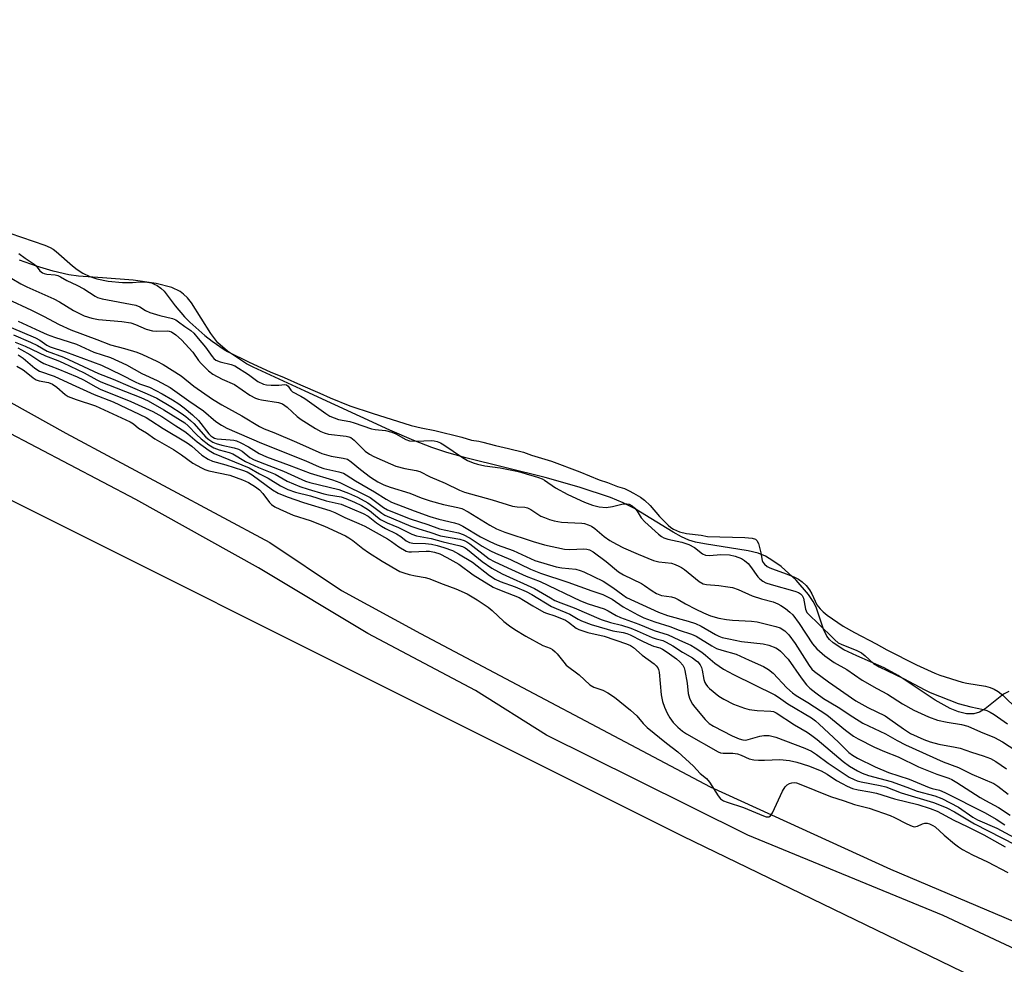
# Model space of a CAD drawing. Units: inches. Extents: x 1183768 to 1189768, y 513459 to 517459.
# Drawn here: x 1184061 to 1184354, y 514168 to 514449 of the extents above; entities that cross this region are included whole.
import ezdxf

# ---------------------------------------------------------------- set-up
doc = ezdxf.new("R2010")
doc.units = ezdxf.units.IN
doc.header["$MEASUREMENT"] = 0
for name, color, linetype in [('HYDRO-Stream Poly Centerlines', 142, 'Continuous'), ('HYDRO-Water Body', 4, 'Continuous'), ('NTRL-Farm Land', 3, 'Continuous'), ('TRANS-Road', 130, 'Continuous'), ('Undefined', 1, 'Continuous')]:
    doc.layers.add(name, color=color, linetype=linetype)

msp = doc.modelspace()

# ---------------------------------------------------------------- linework, layer by layer
at = {"layer": 'HYDRO-Stream Poly Centerlines'}
msp.add_lwpolyline([(1184355.34, 514249.4), (1184353.77, 514248.55), (1184348.32, 514244.21), (1184346.65, 514243.17), (1184344.95, 514242.7), (1184342.79, 514242.74), (1184340.45, 514243.31), (1184337.98, 514244.3), (1184333.43, 514246.79), (1184322.5, 514254.07), (1184318.34, 514256.43), (1184310.12, 514259.95), (1184306.33, 514261.79), (1184303.14, 514263.81), (1184302.04, 514264.79), (1184301.2, 514265.8), (1184300.23, 514267.9), (1184298.07, 514274.43), (1184297.2, 514276.11), (1184295.8, 514278.2), (1184292.16, 514282.41), (1184287.61, 514286.49), (1184285.2, 514288.25), (1184282.98, 514289.58), (1184280.8, 514290.46), (1184277.88, 514291.22), (1184264.85, 514293.24), (1184262.21, 514293.78), (1184260.21, 514294.39), (1184258, 514295.37), (1184255.56, 514296.7), (1184244.07, 514303.74), (1184240.65, 514305.42), (1184236.88, 514307), (1184227.57, 514310.16), (1184217.44, 514312.95), (1184193.85, 514318.83), (1184188.25, 514320.42), (1184183.77, 514321.9), (1184178.38, 514324.01), (1184171.25, 514327.08), (1184146.07, 514338.66), (1184130.58, 514345.75), (1184128.59, 514346.75), (1184122.98, 514350.55), (1184120.07, 514353.05), (1184117.98, 514355.8), (1184112.22, 514364.89), (1184111.04, 514366.38), (1184109.87, 514367.54), (1184108.87, 514368.26), (1184106.38, 514369.45), (1184101.76, 514370.71), (1184094.86, 514371.67), (1184085.82, 514372.32), (1184078.61, 514372.84), (1184075.72, 514373.25), (1184071.06, 514374.3), (1184066.13, 514375.79), (1184061.08, 514377.61)], dxfattribs=at)
at = {"layer": 'HYDRO-Water Body'}
msp.add_lwpolyline([(1184355.34, 514249.4), (1184353.77, 514248.55), (1184348.32, 514244.21), (1184346.65, 514243.17), (1184344.95, 514242.7), (1184342.79, 514242.74), (1184340.45, 514243.31), (1184337.98, 514244.3), (1184333.43, 514246.79), (1184322.5, 514254.07), (1184318.34, 514256.43), (1184310.12, 514259.95), (1184306.33, 514261.79), (1184303.14, 514263.81), (1184302.04, 514264.79), (1184301.2, 514265.8), (1184300.23, 514267.9), (1184298.07, 514274.43), (1184297.2, 514276.11), (1184295.8, 514278.2), (1184292.16, 514282.41), (1184287.61, 514286.49), (1184285.2, 514288.25), (1184282.98, 514289.58), (1184280.8, 514290.46), (1184277.88, 514291.22), (1184264.85, 514293.24), (1184262.21, 514293.78), (1184260.21, 514294.39), (1184258, 514295.37), (1184255.56, 514296.7), (1184244.07, 514303.74), (1184240.65, 514305.42), (1184236.88, 514307), (1184227.57, 514310.16), (1184217.44, 514312.95), (1184193.85, 514318.83), (1184188.25, 514320.42), (1184183.77, 514321.9), (1184178.38, 514324.01), (1184171.25, 514327.08), (1184146.07, 514338.66), (1184130.58, 514345.75), (1184128.59, 514346.75), (1184122.98, 514350.55), (1184120.07, 514353.05), (1184117.98, 514355.8), (1184112.22, 514364.89), (1184111.04, 514366.38), (1184109.87, 514367.54), (1184108.87, 514368.26), (1184106.38, 514369.45), (1184101.76, 514370.71), (1184094.86, 514371.67), (1184085.82, 514372.32), (1184078.61, 514372.84), (1184075.72, 514373.25), (1184071.06, 514374.3), (1184066.13, 514375.79), (1184061.08, 514377.61)], dxfattribs=at)
at = {"layer": 'NTRL-Farm Land'}
msp.add_lwpolyline([(1185839.14, 513493.79), (1185932.1, 513459.52), (1183768.24, 513459.74), (1183768.3, 514449.11), (1183981.21, 514344.92), (1184258.36, 514206.3), (1184533.26, 514073.19), (1184837.03, 513924.62), (1185157.45, 513770.21), (1185508.11, 513621.79)], close=True, dxfattribs=at)
at = {"layer": 'TRANS-Road'}
for points in [[(1183949.88, 514395.74), (1184074.88, 514326.21), (1184135.55, 514293.66), (1184156.91, 514279.34), (1184180.34, 514266.58), (1184266.54, 514221), (1184320.19, 514196.52), (1184357.17, 514180.9)], [(1184366.54, 514168.4), (1184335.81, 514182.72), (1184277.74, 514206.68), (1184244.67, 514223.09), (1184217.84, 514236.37), (1184196.75, 514249.65), (1184164.72, 514266.58), (1184132.17, 514286.11), (1184095.71, 514306.42), (1184046.49, 514332.2)]]:
    msp.add_lwpolyline(points, dxfattribs=at)
at = {"layer": 'Undefined'}
for points, elevation in [([(1184058.16, 514385.62), (1184068.65, 514382.02), (1184070.21, 514381.39), (1184071.14, 514380.84), (1184071.98, 514380.19), (1184076.82, 514375.96), (1184078.2, 514374.85), (1184079.89, 514373.75), (1184081.99, 514372.73), (1184084.04, 514372.04), (1184087.46, 514371.35), (1184091.76, 514370.97), (1184094.66, 514371.01), (1184097, 514371.21), (1184098.53, 514371.14), (1184100.33, 514370.82), (1184101.16, 514370.51), (1184102, 514370.08), (1184103.13, 514369.28), (1184104.07, 514368.36), (1184107.34, 514364.03), (1184110.18, 514360.77), (1184111.8, 514359.16), (1184116.25, 514355.21), (1184118.35, 514353.52), (1184121.93, 514351.05), (1184123, 514350.45), (1184129.37, 514347.31), (1184135.67, 514344.36), (1184139.83, 514342.75), (1184144.65, 514340.54), (1184150.39, 514338.11), (1184153.45, 514336.65), (1184159.38, 514334.31), (1184165.95, 514332.07), (1184177.56, 514328.47), (1184180.55, 514327.76), (1184184.6, 514326.93), (1184192.62, 514324.97), (1184195.57, 514324.05), (1184197.68, 514323.76), (1184198.96, 514323.5), (1184202.7, 514322.51), (1184206.58, 514321.65), (1184211.05, 514320.49), (1184213.42, 514319.61), (1184219.31, 514317.8), (1184227.77, 514314.64), (1184233.48, 514312.28), (1184236, 514311.48), (1184238.97, 514310.31), (1184241.03, 514309.67), (1184242.44, 514309.05), (1184243.76, 514308.33), (1184245.79, 514307.09), (1184247.03, 514306.21), (1184248.64, 514304.7), (1184251.48, 514301.38), (1184254.02, 514298.78), (1184254.8, 514298.16), (1184255.64, 514297.62), (1184257.45, 514296.84), (1184259.54, 514296.32), (1184263.88, 514295.8), (1184265.79, 514295.48), (1184276.82, 514295.16), (1184279.06, 514294.95), (1184279.98, 514294.67), (1184280.45, 514294.3), (1184280.92, 514293.34), (1184281.62, 514290.55), (1184281.96, 514288.33), (1184282.21, 514287.77), (1184282.67, 514287.22), (1184283.48, 514286.57), (1184284.24, 514286.15), (1184285.88, 514285.49), (1184289.44, 514284.24), (1184291.63, 514283.34), (1184292.77, 514282.76), (1184293.9, 514281.97), (1184295.09, 514280.86), (1184296.08, 514279.6), (1184296.75, 514278.43), (1184298.28, 514275.17), (1184299.27, 514273.89), (1184300.17, 514273), (1184301.3, 514272.09), (1184306.07, 514268.82), (1184309.46, 514266.9), (1184315.94, 514263.49), (1184319.13, 514261.73), (1184327.91, 514257.3), (1184333.37, 514254.8), (1184334.87, 514254.24), (1184341.54, 514252.11), (1184342.91, 514251.81), (1184348.46, 514250.94), (1184349.84, 514250.55), (1184351.04, 514250.04), (1184352.23, 514249.31), (1184353.59, 514248.22), (1184358.01, 514244.03)], 182), ([(1184060.9, 514379.58), (1184062.75, 514378.2), (1184065.41, 514376.41), (1184066, 514375.88), (1184067.17, 514374.39), (1184067.92, 514373.83), (1184068.41, 514373.63), (1184069.21, 514373.44), (1184071.72, 514373.27), (1184072.53, 514373.04), (1184073.31, 514372.64), (1184075.15, 514371.52), (1184078.17, 514370.15), (1184080.18, 514369.1), (1184083.56, 514366.89), (1184084.29, 514366.49), (1184085.71, 514366.11), (1184095.65, 514364.23), (1184096.89, 514363.77), (1184098.56, 514362.65), (1184099.84, 514362.07), (1184102.84, 514361.14), (1184106.58, 514360.27), (1184107.54, 514359.9), (1184108.43, 514359.31), (1184110.22, 514357.9), (1184112.06, 514356.65), (1184112.96, 514355.89), (1184114.2, 514354.27), (1184116.38, 514351.7), (1184118.39, 514348.97), (1184118.93, 514348.36), (1184119.51, 514347.89), (1184120.79, 514347.37), (1184124.05, 514346.63), (1184125.17, 514346.2), (1184129.17, 514343.6), (1184132, 514341.55), (1184133.65, 514340.76), (1184134.52, 514340.54), (1184135.95, 514340.42), (1184138.27, 514340.42), (1184139.99, 514340.64), (1184140.54, 514340.52), (1184140.96, 514340.19), (1184141.8, 514338.93), (1184142.29, 514338.49), (1184144.78, 514337.15), (1184145.94, 514336.44), (1184152.17, 514331.99), (1184153.43, 514331.24), (1184154.71, 514330.69), (1184156.01, 514330.25), (1184159.3, 514329.62), (1184160.68, 514329.25), (1184165.77, 514327.48), (1184166.86, 514327.28), (1184169.96, 514326.92), (1184171.86, 514326.45), (1184173.06, 514325.98), (1184176.04, 514324.31), (1184177.14, 514323.88), (1184179.17, 514323.76), (1184183.56, 514323.98), (1184184.41, 514323.88), (1184185.28, 514323.65), (1184186.28, 514323.25), (1184187.27, 514322.69), (1184192.82, 514318.92), (1184194.4, 514318.08), (1184196.02, 514317.34), (1184197.37, 514316.93), (1184199.55, 514316.46), (1184204.11, 514315.86), (1184209.07, 514314.91), (1184210.21, 514314.62), (1184212.06, 514313.93), (1184213.88, 514313.5), (1184215.49, 514313.01), (1184216.53, 514312.59), (1184217.25, 514312.2), (1184220.57, 514309.94), (1184224.2, 514307.92), (1184229.13, 514305.63), (1184231.54, 514304.76), (1184233.48, 514304.27), (1184235.64, 514304.1), (1184237.48, 514304.33), (1184239.82, 514304.97), (1184240.64, 514305.12), (1184241.74, 514305.18), (1184242.48, 514305.03), (1184243.38, 514304.54), (1184244.11, 514303.89), (1184244.82, 514302.97), (1184245.99, 514301.03), (1184247.13, 514299.78), (1184251.21, 514296.1), (1184252.1, 514295.41), (1184252.75, 514295.03), (1184253.96, 514294.6), (1184258.07, 514293.74), (1184260.18, 514293.1), (1184261.84, 514292.16), (1184264.3, 514290.31), (1184265.13, 514289.9), (1184266.33, 514289.78), (1184269.71, 514290.06), (1184272.25, 514290), (1184274, 514289.63), (1184275.84, 514288.93), (1184276.78, 514288.35), (1184277.83, 514287.44), (1184278.54, 514286.55), (1184280.72, 514283.47), (1184281.3, 514282.83), (1184282.16, 514282.18), (1184283.13, 514281.7), (1184284.67, 514281.14), (1184291.75, 514279.15), (1184292.82, 514278.76), (1184293.38, 514278.42), (1184293.92, 514277.85), (1184294.27, 514277.14), (1184294.91, 514273.84), (1184295.34, 514272.87), (1184296.08, 514272.03), (1184298.59, 514269.7), (1184303.65, 514264.69), (1184304.66, 514263.86), (1184305.49, 514263.38), (1184310.13, 514261.5), (1184311.53, 514260.81), (1184312.67, 514259.97), (1184315.16, 514257.68), (1184316.77, 514256.68), (1184324.23, 514253.11), (1184327.22, 514251.58), (1184330.37, 514249.84), (1184332.01, 514249.1), (1184340.28, 514245.78), (1184344.05, 514244.75), (1184347.82, 514244), (1184348.86, 514243.68), (1184349.84, 514243.25), (1184351.06, 514242.51), (1184354.98, 514239.72)], 184), ([(1184058.79, 514372.2), (1184061.43, 514370.62), (1184063.31, 514369.67), (1184071.33, 514366.09), (1184073.01, 514365.18), (1184077.1, 514362.69), (1184080.33, 514361.04), (1184082.57, 514360.38), (1184084.56, 514359.96), (1184091.55, 514359.38), (1184094.17, 514359), (1184095.61, 514358.52), (1184098.74, 514357.06), (1184100.6, 514356.56), (1184101.74, 514356.47), (1184104.96, 514356.63), (1184105.64, 514356.54), (1184106.25, 514356.33), (1184107.62, 514355.42), (1184109.3, 514353.89), (1184112.62, 514350.24), (1184114.37, 514347.74), (1184115.1, 514346.87), (1184117.29, 514344.67), (1184118.58, 514343.69), (1184121.35, 514342.26), (1184125.01, 514340.65), (1184129.64, 514337.51), (1184131.25, 514336.62), (1184132.19, 514336.27), (1184133.06, 514336.07), (1184138.1, 514335.29), (1184139.28, 514334.87), (1184140.67, 514333.88), (1184143.7, 514331.17), (1184144.84, 514330.26), (1184149.16, 514327.54), (1184150.72, 514326.67), (1184151.73, 514326.28), (1184153.03, 514325.92), (1184158.26, 514325.28), (1184159.03, 514325.1), (1184159.61, 514324.85), (1184160.61, 514324.09), (1184163.07, 514321.56), (1184163.93, 514320.78), (1184165.24, 514319.89), (1184166.53, 514319.22), (1184171.42, 514317.05), (1184173.06, 514316.4), (1184175.74, 514315.67), (1184179.1, 514315.06), (1184180.19, 514314.75), (1184183.24, 514313.22), (1184187.72, 514311.33), (1184192, 514309.19), (1184193.48, 514308.58), (1184201.71, 514306.38), (1184207.73, 514304.48), (1184209.16, 514304.24), (1184211.42, 514304.17), (1184212.21, 514304), (1184213.24, 514303.48), (1184216.21, 514301.53), (1184217.21, 514301.07), (1184218.77, 514300.5), (1184220.14, 514300.14), (1184222.36, 514299.74), (1184224.23, 514299.58), (1184228.4, 514299.42), (1184229.19, 514299.28), (1184230.22, 514298.96), (1184231.25, 514298.49), (1184232.26, 514297.86), (1184235.04, 514295.49), (1184236.73, 514294.25), (1184238.71, 514293.12), (1184240.79, 514292.11), (1184245.09, 514290.21), (1184249.72, 514288.34), (1184251.31, 514287.94), (1184255.05, 514287.49), (1184256.16, 514287.15), (1184257.24, 514286.67), (1184257.99, 514286.24), (1184258.9, 514285.59), (1184263.27, 514282.04), (1184264.42, 514281.4), (1184265.44, 514281.15), (1184269.16, 514280.88), (1184271.78, 514280.52), (1184273.22, 514280.23), (1184274.82, 514279.64), (1184279.03, 514277.76), (1184281.83, 514276.87), (1184285.23, 514276.01), (1184286.65, 514275.45), (1184287.57, 514274.94), (1184288.93, 514274), (1184290.28, 514272.97), (1184291.09, 514272.2), (1184292.97, 514269.59), (1184296.97, 514263.49), (1184298.31, 514262.02), (1184300.6, 514259.94), (1184303.41, 514258), (1184307.18, 514255.87), (1184311.8, 514252.74), (1184316.12, 514250.22), (1184319.26, 514248.55), (1184323.75, 514245.7), (1184327.09, 514243.79), (1184331.5, 514241.79), (1184334.13, 514240.86), (1184337.01, 514240.25), (1184341.31, 514239.58), (1184343.18, 514239.08), (1184346.95, 514237.36), (1184351.08, 514235.67), (1184353.5, 514234.36), (1184359.17, 514230.71)], 186), ([(1184057.38, 514366.1), (1184064.65, 514362.75), (1184068.18, 514360.99), (1184072.87, 514358.47), (1184076.32, 514356.86), (1184084.07, 514354.04), (1184088.15, 514352.46), (1184092.33, 514351.35), (1184096.01, 514350.24), (1184097.65, 514349.58), (1184101.94, 514347.62), (1184103.85, 514346.57), (1184109.14, 514343.21), (1184112.98, 514340.14), (1184118.52, 514336.28), (1184121.3, 514334.64), (1184127.2, 514331.36), (1184132.43, 514328.16), (1184133.83, 514327.5), (1184136.77, 514326.39), (1184143.44, 514323.53), (1184150.98, 514320.12), (1184153.75, 514319.35), (1184157.4, 514318.74), (1184158.66, 514318.39), (1184159.79, 514317.67), (1184162.53, 514315.33), (1184165.45, 514313.12), (1184167.7, 514311.71), (1184169.48, 514310.78), (1184171.31, 514310.12), (1184177.18, 514308.33), (1184180.6, 514306.93), (1184183.24, 514306.01), (1184187.23, 514304.92), (1184191.5, 514304.05), (1184192.66, 514303.72), (1184194.58, 514302.73), (1184200.99, 514298.78), (1184203.01, 514297.71), (1184205.44, 514296.72), (1184213.86, 514293.95), (1184217.21, 514293.01), (1184223.23, 514291.71), (1184224.76, 514291.62), (1184228.95, 514291.75), (1184229.8, 514291.67), (1184230.61, 514291.47), (1184231.71, 514290.86), (1184235.56, 514287.97), (1184239.22, 514284.89), (1184240.76, 514284.03), (1184246.1, 514281.49), (1184247.04, 514280.89), (1184249.33, 514279.24), (1184250.59, 514278.46), (1184252.11, 514277.9), (1184255.04, 514277.49), (1184256.05, 514277.22), (1184257, 514276.75), (1184259.16, 514275.44), (1184262.27, 514273.82), (1184264.57, 514272.74), (1184266.64, 514271.89), (1184269.13, 514271.19), (1184271.41, 514270.77), (1184273.17, 514270.59), (1184278.83, 514270.23), (1184280.54, 514270.03), (1184286.04, 514268.72), (1184287.38, 514268.26), (1184288.77, 514267.39), (1184289.92, 514266.16), (1184291.78, 514263.61), (1184295.95, 514257.04), (1184296.78, 514256), (1184297.6, 514255.26), (1184301.71, 514252.2), (1184309.88, 514246.58), (1184313.47, 514244.61), (1184318.55, 514242.11), (1184320, 514241.14), (1184324.01, 514238.22), (1184326.13, 514236.85), (1184330.06, 514235.05), (1184332.01, 514234.36), (1184334.56, 514233.67), (1184339.37, 514232.85), (1184340.94, 514232.51), (1184344.32, 514231.29), (1184347.74, 514230.22), (1184349.95, 514229.41), (1184351.5, 514228.54), (1184354.73, 514226.38)], 188), ([(1184060.65, 514359.44), (1184067.13, 514356.49), (1184069.33, 514355.55), (1184071.45, 514354.75), (1184078.03, 514352.6), (1184083.23, 514350.25), (1184088.14, 514348.67), (1184092.93, 514346.51), (1184097.47, 514343.94), (1184102.08, 514341.8), (1184105.9, 514339.75), (1184111.48, 514335.74), (1184115.8, 514332.76), (1184119.48, 514329.65), (1184121.21, 514328.55), (1184122.74, 514327.69), (1184133.04, 514323.2), (1184146.23, 514317.94), (1184150.2, 514316.16), (1184151.58, 514315.71), (1184156.09, 514314.67), (1184157.42, 514314.26), (1184158.26, 514313.82), (1184161.08, 514311.99), (1184166.69, 514308.76), (1184170.18, 514306.55), (1184171.73, 514305.68), (1184178.52, 514303.03), (1184183.1, 514301.41), (1184185.84, 514300.6), (1184190.5, 514299.5), (1184191.82, 514299.07), (1184193, 514298.47), (1184198.25, 514295.34), (1184200.95, 514293.95), (1184203.18, 514292.96), (1184207.94, 514291.3), (1184214.35, 514288.29), (1184220.68, 514286.43), (1184222.38, 514286.14), (1184226.58, 514285.68), (1184227.88, 514285.36), (1184228.92, 514284.98), (1184234.73, 514282.13), (1184237.62, 514280.27), (1184240.53, 514278.05), (1184241.67, 514277.34), (1184251.13, 514272.9), (1184253.87, 514271.99), (1184260.03, 514270.28), (1184262.17, 514269.54), (1184263.84, 514268.76), (1184268.1, 514266.26), (1184269.09, 514265.8), (1184270.1, 514265.44), (1184272.12, 514264.98), (1184275.88, 514264.27), (1184282.32, 514263.56), (1184283.97, 514263.11), (1184286.11, 514262.31), (1184286.84, 514261.88), (1184287.5, 514261.32), (1184289.73, 514259), (1184293.57, 514253.42), (1184295.17, 514251.37), (1184296.19, 514250.33), (1184297.98, 514248.92), (1184300.25, 514247.29), (1184304.64, 514244.71), (1184308.95, 514241.8), (1184311.95, 514239.92), (1184318.68, 514236.76), (1184322.17, 514234.75), (1184324.63, 514233.52), (1184335.85, 514228.47), (1184340.38, 514226.73), (1184344.42, 514224.79), (1184350.92, 514221.96), (1184352.15, 514221.19), (1184355.22, 514218.82)], 190), ([(1184058.62, 514357.62), (1184065.86, 514354.48), (1184067.14, 514353.8), (1184069.25, 514352.33), (1184070.25, 514351.8), (1184074.81, 514350.4), (1184085.43, 514346.35), (1184091.41, 514343.5), (1184095.49, 514341.39), (1184096.73, 514340.86), (1184099.73, 514339.82), (1184103.5, 514337.91), (1184106.64, 514336.06), (1184108.52, 514334.85), (1184110.06, 514333.68), (1184112.53, 514331.59), (1184114.29, 514329.96), (1184117.39, 514325.99), (1184117.98, 514325.36), (1184118.57, 514324.93), (1184119.08, 514324.71), (1184119.93, 514324.53), (1184123.78, 514324.22), (1184124.87, 514324.06), (1184125.63, 514323.85), (1184126.91, 514323.29), (1184129.19, 514322.09), (1184132.36, 514320.16), (1184134.54, 514319.17), (1184141.28, 514316.67), (1184147.52, 514314.24), (1184154.24, 514312.28), (1184156.4, 514311.53), (1184165.4, 514306.99), (1184166.59, 514306.18), (1184169.32, 514304.1), (1184170.56, 514303.36), (1184177.31, 514300.71), (1184182.59, 514299.01), (1184186.02, 514297.71), (1184191.65, 514296.49), (1184193.04, 514296.05), (1184195.14, 514294.94), (1184198.72, 514292.55), (1184201.16, 514291.18), (1184202.72, 514290.45), (1184207.16, 514288.6), (1184213.12, 514285.71), (1184216.09, 514284.54), (1184224.22, 514281.86), (1184231.38, 514279.24), (1184234.64, 514278.16), (1184237.36, 514276.8), (1184240.68, 514274.57), (1184244.99, 514272.17), (1184246.84, 514271.24), (1184250.08, 514270.07), (1184254.52, 514268.73), (1184257.36, 514267.62), (1184261.02, 514266.44), (1184262.41, 514265.77), (1184267.07, 514262.9), (1184268.47, 514262.17), (1184270.03, 514261.63), (1184274.31, 514260.48), (1184278.1, 514258.68), (1184282.41, 514256.81), (1184283.89, 514255.89), (1184285.26, 514254.81), (1184289.31, 514250.48), (1184291.01, 514248.95), (1184292.15, 514248.16), (1184295.62, 514246.05), (1184301.21, 514242.44), (1184306.83, 514237.85), (1184309.18, 514236.11), (1184310.53, 514235.31), (1184315.4, 514232.8), (1184318.36, 514231.48), (1184322.45, 514229.88), (1184328.47, 514226.93), (1184333.99, 514224.75), (1184337.52, 514223.55), (1184338.44, 514223.16), (1184339.89, 514222.31), (1184346.84, 514217.85), (1184348.44, 514216.93), (1184352.35, 514214.88), (1184355.82, 514212.61)], 192), ([(1184059.3, 514355.39), (1184064.35, 514353.26), (1184066.42, 514352.2), (1184069.36, 514350.54), (1184074.18, 514348.77), (1184084.59, 514343.92), (1184088.91, 514342.24), (1184099.08, 514337.9), (1184101.92, 514336.54), (1184106.07, 514334.11), (1184109.15, 514332.1), (1184110.55, 514331.1), (1184111.91, 514329.98), (1184112.92, 514329.03), (1184116.51, 514325.01), (1184117.39, 514324.28), (1184118.6, 514323.53), (1184119.63, 514323.1), (1184121.23, 514322.58), (1184124.91, 514321.82), (1184126.24, 514321.39), (1184127.36, 514320.78), (1184129.64, 514318.93), (1184130.85, 514318.22), (1184139.66, 514314.89), (1184146.16, 514311.86), (1184147.49, 514311.45), (1184156.08, 514309.38), (1184157.4, 514308.97), (1184158.98, 514308.35), (1184161.58, 514307.13), (1184164.69, 514305.5), (1184166.53, 514304.21), (1184168.85, 514302.34), (1184169.76, 514301.79), (1184177.52, 514298.48), (1184179.86, 514297.69), (1184183.19, 514296.75), (1184186.35, 514295.64), (1184192.03, 514294.6), (1184193.37, 514294.21), (1184194.12, 514293.85), (1184195.07, 514293.23), (1184200.78, 514288.85), (1184202.3, 514288.02), (1184206.31, 514286.1), (1184211.83, 514283.67), (1184216, 514282.03), (1184227.93, 514276.29), (1184230.26, 514275.39), (1184235.01, 514273.89), (1184236.22, 514273.33), (1184238.62, 514271.97), (1184239.89, 514271.39), (1184245.3, 514269.41), (1184249.83, 514267.52), (1184254.02, 514266.23), (1184257.24, 514264.67), (1184259.22, 514263.86), (1184260.82, 514263.1), (1184262.1, 514262.37), (1184264.01, 514261.05), (1184265.15, 514260.17), (1184267.9, 514257.78), (1184270.52, 514256.04), (1184273.5, 514254.36), (1184285.78, 514248.36), (1184286.88, 514247.67), (1184289.63, 514245.65), (1184296.68, 514241.53), (1184297.88, 514240.64), (1184298.99, 514239.68), (1184304.75, 514234.3), (1184307.74, 514231.26), (1184308.87, 514230.41), (1184310.37, 514229.53), (1184315.67, 514226.97), (1184319.56, 514225.29), (1184325.72, 514223.28), (1184331.73, 514220.79), (1184332.58, 514220.51), (1184334.77, 514219.98), (1184336.31, 514219.33), (1184348.31, 514213.23), (1184351.65, 514211.38), (1184354.24, 514209.75)], 194), ([(1184059.75, 514353.19), (1184062.79, 514352.06), (1184068.82, 514349.15), (1184072.52, 514347.73), (1184074.04, 514347.08), (1184080.3, 514344.13), (1184084.06, 514342), (1184085.26, 514341.42), (1184097.17, 514336.76), (1184099.36, 514335.77), (1184104.06, 514333.06), (1184110.27, 514329.24), (1184111.29, 514328.39), (1184113.7, 514325.81), (1184115.08, 514324.47), (1184117.44, 514322.72), (1184118.92, 514321.82), (1184120.44, 514321.2), (1184123.48, 514320.38), (1184124.5, 514320.03), (1184128.36, 514317.75), (1184132.19, 514315.99), (1184137.09, 514313.98), (1184140.74, 514311.92), (1184144.51, 514310.33), (1184146.94, 514309.48), (1184151.62, 514308.13), (1184152.97, 514307.83), (1184156.8, 514307.23), (1184158.11, 514306.77), (1184160.75, 514305.64), (1184162.77, 514304.69), (1184164.15, 514303.9), (1184165.21, 514303.13), (1184167.56, 514301.15), (1184168.49, 514300.53), (1184170.49, 514299.53), (1184173.85, 514298.07), (1184177.75, 514296.1), (1184179.2, 514295.68), (1184183.56, 514294.82), (1184187.15, 514293.84), (1184191.77, 514292.79), (1184192.86, 514292.43), (1184193.61, 514292.07), (1184194.31, 514291.61), (1184198.76, 514287.98), (1184201.54, 514285.99), (1184204.68, 514284.37), (1184214.31, 514280.03), (1184219.03, 514277.16), (1184220.35, 514276.45), (1184222.15, 514275.67), (1184226.06, 514274.21), (1184234.13, 514270.78), (1184236.85, 514269.91), (1184240.12, 514269.06), (1184242.92, 514268.16), (1184244.78, 514267.42), (1184249.25, 514265.38), (1184250.47, 514264.97), (1184252.41, 514264.47), (1184253.42, 514264.06), (1184255.47, 514262.89), (1184258.31, 514261.04), (1184261.33, 514259.34), (1184262.21, 514258.72), (1184262.83, 514258.17), (1184263.57, 514257.27), (1184263.96, 514256.48), (1184264.17, 514255.67), (1184264.65, 514252.88), (1184264.93, 514252.07), (1184265.2, 514251.55), (1184265.73, 514250.86), (1184266.36, 514250.25), (1184269.1, 514247.97), (1184270.62, 514247.09), (1184273.48, 514245.61), (1184276.72, 514244.36), (1184278.14, 514244.03), (1184280.48, 514243.7), (1184284.56, 514243.55), (1184285.35, 514243.37), (1184286.22, 514243), (1184291.65, 514239.41), (1184295.37, 514237.22), (1184296.78, 514236.29), (1184298.34, 514235.07), (1184306.09, 514228.55), (1184307.95, 514227.2), (1184310.35, 514225.76), (1184311.8, 514225.07), (1184313.68, 514224.39), (1184320.4, 514222.6), (1184325.01, 514220.95), (1184328.09, 514219.71), (1184333.4, 514218.34), (1184335.44, 514217.58), (1184340.37, 514214.98), (1184344.72, 514212.03), (1184346.05, 514211.22), (1184351.78, 514208.67), (1184356.93, 514205.92)], 196), ([(1184060.54, 514351.51), (1184061.71, 514350.98), (1184064.11, 514349.57), (1184067.14, 514347.58), (1184068.34, 514346.92), (1184072.52, 514345.33), (1184078.21, 514342.94), (1184080.1, 514342.02), (1184083.82, 514339.91), (1184085.06, 514339.29), (1184094.17, 514335.61), (1184100.78, 514332.65), (1184103.42, 514331.14), (1184107.59, 514328.35), (1184110.29, 514326.63), (1184111.19, 514325.96), (1184113.97, 514323.55), (1184117.54, 514320.97), (1184118.96, 514320.1), (1184129.39, 514315.83), (1184132.49, 514314.09), (1184135.06, 514312.82), (1184138.68, 514310.47), (1184140.95, 514309.42), (1184143.18, 514308.67), (1184147.61, 514307.5), (1184152.35, 514306.03), (1184156.74, 514305.03), (1184163.32, 514302.28), (1184164.85, 514301.44), (1184167.26, 514299.55), (1184168.73, 514298.55), (1184169.98, 514297.86), (1184173.25, 514296.28), (1184174.48, 514295.44), (1184176.09, 514294.17), (1184177.05, 514293.66), (1184178.12, 514293.42), (1184181.83, 514293.35), (1184183.66, 514293.12), (1184185.31, 514292.75), (1184187.27, 514292.19), (1184189.89, 514291.25), (1184191.7, 514290.28), (1184195.79, 514287.85), (1184200.89, 514283.86), (1184202.55, 514282.79), (1184204.07, 514282.08), (1184208.52, 514280.5), (1184211.79, 514279.05), (1184213.47, 514278.16), (1184219.37, 514274.6), (1184220.68, 514273.99), (1184224.75, 514272.37), (1184227.32, 514270.82), (1184228.28, 514270.34), (1184231.13, 514269.31), (1184235.93, 514267.84), (1184237.63, 514267.41), (1184240.7, 514266.88), (1184241.75, 514266.6), (1184242.78, 514266.17), (1184246.19, 514264.4), (1184248.05, 514263.54), (1184249.71, 514262.86), (1184251.57, 514262.3), (1184252.31, 514261.99), (1184253.78, 514261.09), (1184256.56, 514259.05), (1184257.5, 514258.21), (1184258.38, 514257.16), (1184258.77, 514256.44), (1184259.01, 514255.61), (1184259.66, 514251.85), (1184260, 514248.72), (1184260.36, 514247.42), (1184260.77, 514246.45), (1184261.29, 514245.58), (1184261.97, 514244.69), (1184265.06, 514241.03), (1184266.24, 514239.85), (1184267.51, 514239.03), (1184273.11, 514236.19), (1184275.2, 514235.29), (1184276.22, 514234.98), (1184277, 514234.92), (1184277.81, 514235.05), (1184281.35, 514236.12), (1184282.46, 514236.32), (1184284.11, 514236.31), (1184286.03, 514235.78), (1184294.67, 514232.48), (1184296.69, 514231.57), (1184298.17, 514230.67), (1184301.63, 514228.08), (1184305.81, 514225.23), (1184307.93, 514223.91), (1184309.35, 514223.19), (1184310.27, 514222.84), (1184311.47, 514222.53), (1184317.06, 514221.39), (1184318.78, 514220.96), (1184323.33, 514219.24), (1184333, 514216.36), (1184334.8, 514215.68), (1184336.9, 514214.76), (1184339.23, 514213.53), (1184345.13, 514209.98), (1184357.38, 514203.74)], 198), ([(1184060.67, 514349.42), (1184062.14, 514348.46), (1184065.6, 514345.54), (1184067.04, 514344.63), (1184071.41, 514343.16), (1184076.73, 514340.61), (1184083.31, 514337.69), (1184088.92, 514335.45), (1184098.78, 514330.78), (1184100.19, 514329.97), (1184103.77, 514327.57), (1184110.91, 514323.31), (1184112.3, 514322.28), (1184115.31, 514319.67), (1184117.19, 514318.4), (1184118.46, 514317.84), (1184122.48, 514316.8), (1184127.44, 514315.2), (1184128.76, 514314.69), (1184130.3, 514313.75), (1184136.33, 514309.33), (1184138.05, 514308.3), (1184140.67, 514307.24), (1184145.53, 514305.57), (1184153.37, 514303.19), (1184154.85, 514302.62), (1184157.85, 514301.1), (1184162.07, 514299.34), (1184163.8, 514298.49), (1184170.57, 514294.72), (1184171.73, 514293.97), (1184173.89, 514292.33), (1184176.08, 514291.11), (1184176.88, 514290.89), (1184177.74, 514290.85), (1184182.04, 514291.11), (1184183.03, 514291.1), (1184184.57, 514290.82), (1184186.14, 514290.25), (1184188.24, 514289.23), (1184191.73, 514287.19), (1184196.04, 514284.04), (1184201.96, 514280.38), (1184202.88, 514279.95), (1184206.18, 514278.74), (1184209.76, 514277.26), (1184211.01, 514276.56), (1184213.74, 514274.79), (1184217.05, 514272.95), (1184217.84, 514272.63), (1184220.35, 514271.89), (1184223.47, 514270.58), (1184224.38, 514270.01), (1184226.72, 514268.21), (1184227.47, 514267.78), (1184230.18, 514266.9), (1184235.02, 514265.77), (1184241.69, 514263.51), (1184242.88, 514263.02), (1184243.75, 514262.43), (1184246.35, 514260.14), (1184249.92, 514257.57), (1184250.51, 514257.03), (1184250.98, 514256.43), (1184251.18, 514255.92), (1184251.34, 514255.08), (1184252, 514248.34), (1184252.34, 514246.34), (1184252.92, 514244.71), (1184253.71, 514242.88), (1184254.52, 514241.49), (1184255.52, 514240.17), (1184256.88, 514238.73), (1184258.26, 514237.59), (1184259.47, 514236.73), (1184268.87, 514231.46), (1184269.64, 514231.16), (1184270.37, 514231.01), (1184273.26, 514231), (1184274.66, 514230.81), (1184275.75, 514230.44), (1184278.16, 514229.35), (1184279.54, 514229.02), (1184280.94, 514228.92), (1184282.68, 514228.92), (1184287.24, 514229.14), (1184290.09, 514228.81), (1184292.3, 514228.33), (1184295.83, 514227.28), (1184299.58, 514225.73), (1184301.35, 514224.76), (1184304.14, 514222.93), (1184305.8, 514221.96), (1184307.28, 514221.2), (1184308.91, 514220.56), (1184310.55, 514220.11), (1184314.05, 514219.56), (1184315.98, 514219.14), (1184321.42, 514217.44), (1184328.28, 514215.75), (1184332.03, 514214.57), (1184334.07, 514213.76), (1184339.03, 514211.07), (1184342.98, 514209.23), (1184347.96, 514206.72), (1184354.34, 514203.16)], 200)]:
    msp.add_lwpolyline(points, dxfattribs=dict(at, elevation=elevation))
msp.add_polyline3d([(1184060.25, 514346.11, 202), (1184062.16, 514345, 202), (1184063.09, 514344.34, 202), (1184065.17, 514342.63, 202), (1184066.08, 514342.04, 202), (1184066.98, 514341.72, 202), (1184069.72, 514341.22, 202), (1184070.92, 514340.75, 202), (1184072.21, 514339.82, 202), (1184074.63, 514337.7, 202), (1184075.59, 514337.06, 202), (1184077.93, 514336.15, 202), (1184083.71, 514334.32, 202), (1184094.05, 514329.53, 202), (1184094.96, 514328.96, 202), (1184096.49, 514327.69, 202), (1184098.88, 514326.24, 202), (1184101.35, 514324.5, 202), (1184106.86, 514321.29, 202), (1184109.25, 514319.71, 202), (1184112.63, 514317.27, 202), (1184115.19, 514315.84, 202), (1184116.26, 514315.34, 202), (1184117.38, 514314.98, 202), (1184123.63, 514313.64, 202), (1184127.43, 514312.31, 202), (1184129.19, 514311.53, 202), (1184131.28, 514310.24, 202), (1184132.5, 514309.28, 202), (1184133.49, 514308.2, 202), (1184135.49, 514305.54, 202), (1184136.08, 514304.97, 202), (1184137.03, 514304.31, 202), (1184138.56, 514303.55, 202), (1184142.5, 514301.83, 202), (1184147.5, 514300.22, 202), (1184151.85, 514298.54, 202), (1184158.05, 514295.62, 202), (1184159.05, 514295.05, 202), (1184160.2, 514294.27, 202), (1184163.23, 514291.87, 202), (1184164.95, 514290.71, 202), (1184168.94, 514288.15, 202), (1184174.26, 514285.08, 202), (1184175.42, 514284.59, 202), (1184177, 514284.12, 202), (1184178.92, 514283.72, 202), (1184181.77, 514283.25, 202), (1184182.88, 514282.97, 202), (1184187.08, 514281.23, 202), (1184190.92, 514279.92, 202), (1184194.3, 514278.42, 202), (1184197.27, 514276.66, 202), (1184200.53, 514274.39, 202), (1184201.64, 514273.48, 202), (1184205.19, 514270.15, 202), (1184206.8, 514268.89, 202), (1184208.45, 514267.76, 202), (1184211.68, 514265.77, 202), (1184216.75, 514263.08, 202), (1184218.9, 514262.21, 202), (1184219.61, 514261.8, 202), (1184220.46, 514261.11, 202), (1184221.04, 514260.51, 202), (1184222.97, 514258.06, 202), (1184223.72, 514257.23, 202), (1184227.57, 514254.32, 202), (1184230.71, 514251.33, 202), (1184231.91, 514250.62, 202), (1184234.58, 514249.77, 202), (1184236.1, 514248.96, 202), (1184238.04, 514247.65, 202), (1184242.83, 514243.85, 202), (1184244.73, 514242.12, 202), (1184246.64, 514239.81, 202), (1184247.78, 514238.63, 202), (1184253.56, 514233.97, 202), (1184256.95, 514231.43, 202), (1184261.55, 514227.16, 202), (1184263.52, 514224.97, 202), (1184265.46, 514223.52, 202), (1184266.33, 514222.35, 202), (1184268.87, 514218.3, 202), (1184269.62, 514217.48, 202), (1184270.51, 514216.89, 202), (1184271.56, 514216.47, 202), (1184276.49, 514214.85, 202), (1184282.42, 514212.37, 202), (1184283.23, 514212.12, 202), (1184283.97, 514212.11, 202), (1184284.44, 514212.42, 202), (1184285.04, 514213.32, 202), (1184288.1, 514219.76, 202), (1184288.84, 514221.01, 202), (1184289.43, 514221.56, 202), (1184290.11, 514221.95, 202), (1184290.84, 514222.22, 202), (1184291.63, 514222.27, 202), (1184292.17, 514222.18, 202), (1184292.98, 514221.92, 202), (1184302.29, 514218.13, 202), (1184306.38, 514216.87, 202), (1184309.49, 514215.78, 202), (1184313.8, 514214.62, 202), (1184320.08, 514212.5, 202), (1184321.41, 514211.93, 202), (1184325.07, 514209.99, 202), (1184326.66, 514209.27, 202), (1184327.19, 514209.15, 202), (1184327.69, 514209.17, 202), (1184328.19, 514209.32, 202), (1184329.67, 514210.02, 202), (1184330.39, 514210.22, 202), (1184331.07, 514210.2, 202), (1184331.78, 514210, 202), (1184332.74, 514209.53, 202), (1184333.43, 514209.07, 202), (1184336.12, 514206.65, 202), (1184339.23, 514204.02, 202), (1184340.37, 514203.12, 202), (1184341.57, 514202.36, 202), (1184344.59, 514200.74, 202), (1184348.99, 514198.66, 202), (1184355.04, 514195.58, 202)], dxfattribs=at)

doc.saveas('drawing.dxf')
